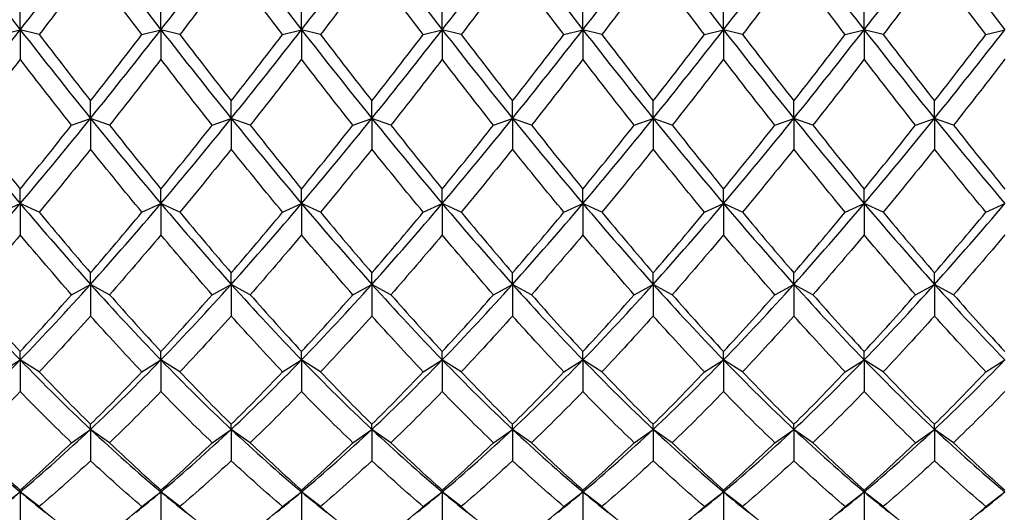
# Model space of a CAD drawing. Units: millimetres. Extents: x 16 to 578, y 16 to 404.
# Drawn here: x 398 to 410, y 124 to 129 of the extents above; entities that cross this region are included whole.
import ezdxf

# ---------------------------------------------------------------- set-up
doc = ezdxf.new("R2010")
doc.units = ezdxf.units.MM
doc.header["$LTSCALE"] = 2
doc.layers.add('Visible (ISO)', color=7, linetype='Continuous', lineweight=25, true_color=0x00003f)

msp = doc.modelspace()

# ---------------------------------------------------------------- linework, layer by layer
at = {"layer": 'Visible (ISO)'}
for p, q in [((397.846, 129.245), (397.846, 129.483)), ((399.513, 129.245), (399.513, 129.483)), ((401.179, 129.245), (401.179, 129.483)), ((402.846, 129.245), (402.846, 129.483)), ((404.513, 129.245), (404.513, 129.483)), ((406.179, 129.245), (406.179, 129.483)), ((407.846, 129.245), (407.846, 129.483)), ((397.621, 129.188), (397.846, 129.245)), ((398.071, 129.188), (397.846, 129.245)), ((397.846, 129.245), (397.846, 128.895)), ((399.288, 129.188), (399.513, 129.245)), ((399.738, 129.188), (399.513, 129.245)), ((399.513, 129.245), (399.513, 128.895)), ((400.954, 129.188), (401.179, 129.245)), ((401.404, 129.188), (401.179, 129.245)), ((401.179, 129.245), (401.179, 128.895)), ((402.621, 129.188), (402.846, 129.245)), ((403.071, 129.188), (402.846, 129.245)), ((402.846, 129.245), (402.846, 128.895)), ((404.288, 129.188), (404.513, 129.245)), ((404.738, 129.188), (404.513, 129.245)), ((404.513, 129.245), (404.513, 128.895)), ((405.954, 129.188), (406.179, 129.245)), ((406.404, 129.188), (406.179, 129.245)), ((406.179, 129.245), (406.179, 128.895)), ((407.621, 129.188), (407.846, 129.245)), ((408.071, 129.188), (407.846, 129.245)), ((407.846, 129.245), (407.846, 128.895)), ((409.288, 129.188), (409.513, 129.245)), ((398.679, 128.196), (398.679, 128.402)), ((400.346, 128.196), (400.346, 128.402)), ((402.013, 128.196), (402.013, 128.402)), ((403.679, 128.196), (403.679, 128.402)), ((405.346, 128.196), (405.346, 128.402)), ((407.013, 128.196), (407.013, 128.402)), ((408.679, 128.196), (408.679, 128.402)), ((398.454, 128.116), (398.679, 128.196)), ((398.904, 128.116), (398.679, 128.196)), ((398.679, 128.196), (398.679, 127.833)), ((400.121, 128.116), (400.346, 128.196)), ((400.571, 128.116), (400.346, 128.196)), ((400.346, 128.196), (400.346, 127.833)), ((401.788, 128.116), (402.013, 128.196)), ((402.238, 128.116), (402.013, 128.196)), ((402.013, 128.196), (402.013, 127.833)), ((403.454, 128.116), (403.679, 128.196)), ((403.904, 128.116), (403.679, 128.196)), ((403.679, 128.196), (403.679, 127.833)), ((405.121, 128.116), (405.346, 128.196)), ((405.571, 128.116), (405.346, 128.196)), ((405.346, 128.196), (405.346, 127.833)), ((406.788, 128.116), (407.013, 128.196)), ((407.238, 128.116), (407.013, 128.196)), ((407.013, 128.196), (407.013, 127.833)), ((408.454, 128.116), (408.679, 128.196)), ((408.904, 128.116), (408.679, 128.196)), ((408.679, 128.196), (408.679, 127.833)), ((397.846, 127.188), (397.846, 127.36)), ((399.513, 127.188), (399.513, 127.36)), ((401.179, 127.188), (401.179, 127.36)), ((402.846, 127.188), (402.846, 127.36)), ((404.513, 127.188), (404.513, 127.36)), ((406.179, 127.188), (406.179, 127.36)), ((407.846, 127.188), (407.846, 127.36)), ((397.621, 127.086), (397.846, 127.188)), ((398.071, 127.086), (397.846, 127.188)), ((397.846, 127.188), (397.846, 126.817)), ((399.288, 127.086), (399.513, 127.188)), ((399.738, 127.086), (399.513, 127.188)), ((399.513, 127.188), (399.513, 126.817)), ((400.954, 127.086), (401.179, 127.188)), ((401.404, 127.086), (401.179, 127.188)), ((401.179, 127.188), (401.179, 126.817)), ((402.621, 127.086), (402.846, 127.188)), ((403.071, 127.086), (402.846, 127.188)), ((402.846, 127.188), (402.846, 126.817)), ((404.288, 127.086), (404.513, 127.188)), ((404.738, 127.086), (404.513, 127.188)), ((404.513, 127.188), (404.513, 126.817)), ((405.954, 127.086), (406.179, 127.188)), ((406.404, 127.086), (406.179, 127.188)), ((406.179, 127.188), (406.179, 126.817)), ((407.621, 127.086), (407.846, 127.188)), ((408.071, 127.086), (407.846, 127.188)), ((407.846, 127.188), (407.846, 126.817)), ((409.288, 127.086), (409.513, 127.188)), ((398.679, 126.232), (398.679, 126.368)), ((400.346, 126.232), (400.346, 126.368)), ((402.013, 126.232), (402.013, 126.368)), ((403.679, 126.232), (403.679, 126.368)), ((405.346, 126.232), (405.346, 126.368)), ((407.013, 126.232), (407.013, 126.368)), ((408.679, 126.232), (408.679, 126.368)), ((398.454, 126.11), (398.679, 126.232)), ((398.904, 126.11), (398.679, 126.232)), ((398.679, 126.232), (398.679, 125.857)), ((400.121, 126.11), (400.346, 126.232)), ((400.571, 126.11), (400.346, 126.232)), ((400.346, 126.232), (400.346, 125.857)), ((401.788, 126.11), (402.013, 126.232)), ((402.238, 126.11), (402.013, 126.232)), ((402.013, 126.232), (402.013, 125.857)), ((403.454, 126.11), (403.679, 126.232)), ((403.904, 126.11), (403.679, 126.232)), ((403.679, 126.232), (403.679, 125.857)), ((405.121, 126.11), (405.346, 126.232)), ((405.571, 126.11), (405.346, 126.232)), ((405.346, 126.232), (405.346, 125.857)), ((406.788, 126.11), (407.013, 126.232)), ((407.238, 126.11), (407.013, 126.232)), ((407.013, 126.232), (407.013, 125.857)), ((408.454, 126.11), (408.679, 126.232)), ((408.904, 126.11), (408.679, 126.232)), ((408.679, 126.232), (408.679, 125.857)), ((397.846, 125.338), (397.846, 125.437)), ((399.513, 125.338), (399.513, 125.437)), ((401.179, 125.338), (401.179, 125.437)), ((402.846, 125.338), (402.846, 125.437)), ((404.513, 125.338), (404.513, 125.437)), ((406.179, 125.338), (406.179, 125.437)), ((407.846, 125.338), (407.846, 125.437)), ((397.621, 125.197), (397.846, 125.338)), ((398.071, 125.197), (397.846, 125.338)), ((397.846, 125.338), (397.846, 124.963)), ((399.288, 125.197), (399.513, 125.338)), ((399.738, 125.197), (399.513, 125.338)), ((399.513, 125.338), (399.513, 124.963)), ((400.954, 125.197), (401.179, 125.338)), ((401.404, 125.197), (401.179, 125.338)), ((401.179, 125.338), (401.179, 124.963)), ((402.621, 125.197), (402.846, 125.338)), ((403.071, 125.197), (402.846, 125.338)), ((402.846, 125.338), (402.846, 124.963)), ((404.288, 125.197), (404.513, 125.338)), ((404.738, 125.197), (404.513, 125.338)), ((404.513, 125.338), (404.513, 124.963)), ((405.954, 125.197), (406.179, 125.338)), ((406.404, 125.197), (406.179, 125.338)), ((406.179, 125.338), (406.179, 124.963)), ((407.621, 125.197), (407.846, 125.338)), ((408.071, 125.197), (407.846, 125.338)), ((407.846, 125.338), (407.846, 124.963)), ((409.288, 125.197), (409.513, 125.338)), ((398.454, 124.358), (398.679, 124.516)), ((398.679, 124.516), (398.679, 124.577)), ((398.904, 124.358), (398.679, 124.516)), ((398.679, 124.516), (398.679, 124.145)), ((400.121, 124.358), (400.346, 124.516)), ((400.346, 124.516), (400.346, 124.577)), ((400.571, 124.358), (400.346, 124.516)), ((400.346, 124.516), (400.346, 124.145)), ((401.788, 124.358), (402.013, 124.516)), ((402.013, 124.516), (402.013, 124.577)), ((402.238, 124.358), (402.013, 124.516)), ((402.013, 124.516), (402.013, 124.145)), ((403.454, 124.358), (403.679, 124.516)), ((403.679, 124.516), (403.679, 124.577)), ((403.904, 124.358), (403.679, 124.516)), ((403.679, 124.516), (403.679, 124.145)), ((405.121, 124.358), (405.346, 124.516)), ((405.346, 124.516), (405.346, 124.577)), ((405.571, 124.358), (405.346, 124.516)), ((405.346, 124.516), (405.346, 124.145)), ((406.788, 124.358), (407.013, 124.516)), ((407.013, 124.516), (407.013, 124.577)), ((407.238, 124.358), (407.013, 124.516)), ((407.013, 124.516), (407.013, 124.145)), ((408.454, 124.358), (408.679, 124.516)), ((408.679, 124.516), (408.679, 124.577)), ((408.904, 124.358), (408.679, 124.516)), ((408.679, 124.516), (408.679, 124.145)), ((397.846, 123.776), (397.846, 123.797)), ((399.513, 123.776), (399.513, 123.797)), ((401.179, 123.776), (401.179, 123.797)), ((402.846, 123.776), (402.846, 123.797)), ((404.513, 123.776), (404.513, 123.797)), ((406.179, 123.776), (406.179, 123.797)), ((407.846, 123.776), (407.846, 123.797)), ((397.621, 123.602), (397.846, 123.776)), ((398.071, 123.602), (397.846, 123.776)), ((397.846, 123.776), (397.846, 123.413)), ((399.288, 123.602), (399.513, 123.776)), ((399.738, 123.602), (399.513, 123.776)), ((399.513, 123.776), (399.513, 123.413)), ((400.954, 123.602), (401.179, 123.776)), ((401.404, 123.602), (401.179, 123.776)), ((401.179, 123.776), (401.179, 123.413)), ((402.621, 123.602), (402.846, 123.776)), ((403.071, 123.602), (402.846, 123.776)), ((402.846, 123.776), (402.846, 123.413)), ((404.288, 123.602), (404.513, 123.776)), ((404.738, 123.602), (404.513, 123.776)), ((404.513, 123.776), (404.513, 123.413)), ((405.954, 123.602), (406.179, 123.776)), ((406.404, 123.602), (406.179, 123.776)), ((406.179, 123.776), (406.179, 123.413)), ((407.621, 123.602), (407.846, 123.776)), ((408.071, 123.602), (407.846, 123.776)), ((407.846, 123.776), (407.846, 123.413)), ((409.288, 123.602), (409.513, 123.776))]:
    msp.add_line(p, q, dxfattribs=at)
for points in [[(397.013, 130.323), (397.291, 129.96), (397.568, 129.6), (397.846, 129.245)], [(397.846, 129.245), (398.124, 129.6), (398.402, 129.96), (398.679, 130.323)], [(398.679, 130.323), (398.957, 129.96), (399.235, 129.6), (399.513, 129.245)], [(399.513, 129.245), (399.791, 129.6), (400.068, 129.96), (400.346, 130.323)], [(400.346, 130.323), (400.624, 129.96), (400.902, 129.6), (401.179, 129.245)], [(401.179, 129.245), (401.457, 129.6), (401.735, 129.96), (402.013, 130.323)], [(402.013, 130.323), (402.291, 129.96), (402.568, 129.6), (402.846, 129.245)], [(402.846, 129.245), (403.124, 129.6), (403.402, 129.96), (403.679, 130.323)], [(403.679, 130.323), (403.957, 129.96), (404.235, 129.6), (404.513, 129.245)], [(404.513, 129.245), (404.791, 129.6), (405.068, 129.96), (405.346, 130.323)], [(405.346, 130.323), (405.624, 129.96), (405.902, 129.6), (406.179, 129.245)], [(406.179, 129.245), (406.457, 129.6), (406.735, 129.96), (407.013, 130.323)], [(407.013, 130.323), (407.291, 129.96), (407.568, 129.6), (407.846, 129.245)], [(407.846, 129.245), (408.124, 129.6), (408.402, 129.96), (408.679, 130.323)], [(408.679, 130.323), (408.957, 129.96), (409.235, 129.6), (409.513, 129.245)], [(398.679, 129.989), (398.477, 129.72), (398.274, 129.452), (398.071, 129.188)], [(399.288, 129.188), (399.085, 129.452), (398.882, 129.72), (398.679, 129.989)], [(400.346, 129.989), (400.143, 129.72), (399.941, 129.452), (399.738, 129.188)], [(400.954, 129.188), (400.752, 129.452), (400.549, 129.72), (400.346, 129.989)], [(402.013, 129.989), (401.81, 129.72), (401.607, 129.452), (401.404, 129.188)], [(402.621, 129.188), (402.418, 129.452), (402.216, 129.72), (402.013, 129.989)], [(403.679, 129.989), (403.477, 129.72), (403.274, 129.452), (403.071, 129.188)], [(404.288, 129.188), (404.085, 129.452), (403.882, 129.72), (403.679, 129.989)], [(405.346, 129.989), (405.143, 129.72), (404.941, 129.452), (404.738, 129.188)], [(405.954, 129.188), (405.752, 129.452), (405.549, 129.72), (405.346, 129.989)], [(407.013, 129.989), (406.81, 129.72), (406.607, 129.452), (406.404, 129.188)], [(407.621, 129.188), (407.418, 129.452), (407.216, 129.72), (407.013, 129.989)], [(408.679, 129.989), (408.477, 129.72), (408.274, 129.452), (408.071, 129.188)], [(409.288, 129.188), (409.085, 129.452), (408.882, 129.72), (408.679, 129.989)], [(397.013, 128.196), (397.291, 128.539), (397.568, 128.89), (397.846, 129.245)], [(397.846, 129.245), (398.124, 128.89), (398.402, 128.539), (398.679, 128.196)], [(398.071, 129.188), (398.274, 128.923), (398.477, 128.661), (398.679, 128.402)], [(398.679, 128.196), (398.957, 128.539), (399.235, 128.89), (399.513, 129.245)], [(398.679, 128.402), (398.882, 128.661), (399.085, 128.923), (399.288, 129.188)], [(399.513, 129.245), (399.791, 128.89), (400.068, 128.539), (400.346, 128.196)], [(399.738, 129.188), (399.941, 128.923), (400.143, 128.661), (400.346, 128.402)], [(400.346, 128.196), (400.624, 128.539), (400.902, 128.89), (401.179, 129.245)], [(400.346, 128.402), (400.549, 128.661), (400.752, 128.923), (400.954, 129.188)], [(401.179, 129.245), (401.457, 128.89), (401.735, 128.539), (402.013, 128.196)], [(401.404, 129.188), (401.607, 128.923), (401.81, 128.661), (402.013, 128.402)], [(402.013, 128.196), (402.291, 128.539), (402.568, 128.89), (402.846, 129.245)], [(402.013, 128.402), (402.216, 128.661), (402.418, 128.923), (402.621, 129.188)], [(402.846, 129.245), (403.124, 128.89), (403.402, 128.539), (403.679, 128.196)], [(403.071, 129.188), (403.274, 128.923), (403.477, 128.661), (403.679, 128.402)], [(403.679, 128.196), (403.957, 128.539), (404.235, 128.89), (404.513, 129.245)], [(403.679, 128.402), (403.882, 128.661), (404.085, 128.923), (404.288, 129.188)], [(404.513, 129.245), (404.791, 128.89), (405.068, 128.539), (405.346, 128.196)], [(404.738, 129.188), (404.941, 128.923), (405.143, 128.661), (405.346, 128.402)], [(405.346, 128.196), (405.624, 128.539), (405.902, 128.89), (406.179, 129.245)], [(405.346, 128.402), (405.549, 128.661), (405.752, 128.923), (405.954, 129.188)], [(406.179, 129.245), (406.457, 128.89), (406.735, 128.539), (407.013, 128.196)], [(406.404, 129.188), (406.607, 128.923), (406.81, 128.661), (407.013, 128.402)], [(407.013, 128.196), (407.291, 128.539), (407.568, 128.89), (407.846, 129.245)], [(407.013, 128.402), (407.216, 128.661), (407.418, 128.923), (407.621, 129.188)], [(407.846, 129.245), (408.124, 128.89), (408.402, 128.539), (408.679, 128.196)], [(408.071, 129.188), (408.274, 128.923), (408.477, 128.661), (408.679, 128.402)], [(408.679, 128.196), (408.957, 128.539), (409.235, 128.89), (409.513, 129.245)], [(408.679, 128.402), (408.882, 128.661), (409.085, 128.923), (409.288, 129.188)], [(397.846, 128.895), (397.643, 128.632), (397.441, 128.372), (397.238, 128.116)], [(398.454, 128.116), (398.252, 128.372), (398.049, 128.632), (397.846, 128.895)], [(399.513, 128.895), (399.31, 128.632), (399.107, 128.372), (398.904, 128.116)], [(400.121, 128.116), (399.918, 128.372), (399.716, 128.632), (399.513, 128.895)], [(401.179, 128.895), (400.977, 128.632), (400.774, 128.372), (400.571, 128.116)], [(401.788, 128.116), (401.585, 128.372), (401.382, 128.632), (401.179, 128.895)], [(402.846, 128.895), (402.643, 128.632), (402.441, 128.372), (402.238, 128.116)], [(403.454, 128.116), (403.252, 128.372), (403.049, 128.632), (402.846, 128.895)], [(404.513, 128.895), (404.31, 128.632), (404.107, 128.372), (403.904, 128.116)], [(405.121, 128.116), (404.918, 128.372), (404.716, 128.632), (404.513, 128.895)], [(406.179, 128.895), (405.977, 128.632), (405.774, 128.372), (405.571, 128.116)], [(406.788, 128.116), (406.585, 128.372), (406.382, 128.632), (406.179, 128.895)], [(407.846, 128.895), (407.643, 128.632), (407.441, 128.372), (407.238, 128.116)], [(408.454, 128.116), (408.252, 128.372), (408.049, 128.632), (407.846, 128.895)], [(409.513, 128.895), (409.31, 128.632), (409.107, 128.372), (408.904, 128.116)], [(397.013, 128.196), (397.291, 127.852), (397.568, 127.516), (397.846, 127.188)], [(397.238, 128.116), (397.441, 127.86), (397.643, 127.608), (397.846, 127.36)], [(397.846, 127.188), (398.124, 127.516), (398.402, 127.852), (398.679, 128.196)], [(397.846, 127.36), (398.049, 127.608), (398.252, 127.86), (398.454, 128.116)], [(398.679, 128.196), (398.957, 127.852), (399.235, 127.516), (399.513, 127.188)], [(398.904, 128.116), (399.107, 127.86), (399.31, 127.608), (399.513, 127.36)], [(399.513, 127.188), (399.791, 127.516), (400.068, 127.852), (400.346, 128.196)], [(399.513, 127.36), (399.716, 127.608), (399.918, 127.86), (400.121, 128.116)], [(400.346, 128.196), (400.624, 127.852), (400.902, 127.516), (401.179, 127.188)], [(400.571, 128.116), (400.774, 127.86), (400.977, 127.608), (401.179, 127.36)], [(401.179, 127.188), (401.457, 127.516), (401.735, 127.852), (402.013, 128.196)], [(401.179, 127.36), (401.382, 127.608), (401.585, 127.86), (401.788, 128.116)], [(402.013, 128.196), (402.291, 127.852), (402.568, 127.516), (402.846, 127.188)], [(402.238, 128.116), (402.441, 127.86), (402.643, 127.608), (402.846, 127.36)], [(402.846, 127.188), (403.124, 127.516), (403.402, 127.852), (403.679, 128.196)], [(402.846, 127.36), (403.049, 127.608), (403.252, 127.86), (403.454, 128.116)], [(403.679, 128.196), (403.957, 127.852), (404.235, 127.516), (404.513, 127.188)], [(403.904, 128.116), (404.107, 127.86), (404.31, 127.608), (404.513, 127.36)], [(404.513, 127.188), (404.791, 127.516), (405.068, 127.852), (405.346, 128.196)], [(404.513, 127.36), (404.716, 127.608), (404.918, 127.86), (405.121, 128.116)], [(405.346, 128.196), (405.624, 127.852), (405.902, 127.516), (406.179, 127.188)], [(405.571, 128.116), (405.774, 127.86), (405.977, 127.608), (406.179, 127.36)], [(406.179, 127.188), (406.457, 127.516), (406.735, 127.852), (407.013, 128.196)], [(406.179, 127.36), (406.382, 127.608), (406.585, 127.86), (406.788, 128.116)], [(407.013, 128.196), (407.291, 127.852), (407.568, 127.516), (407.846, 127.188)], [(407.238, 128.116), (407.441, 127.86), (407.643, 127.608), (407.846, 127.36)], [(407.846, 127.188), (408.124, 127.516), (408.402, 127.852), (408.679, 128.196)], [(407.846, 127.36), (408.049, 127.608), (408.252, 127.86), (408.454, 128.116)], [(408.679, 128.196), (408.957, 127.852), (409.235, 127.516), (409.513, 127.188)], [(408.904, 128.116), (409.107, 127.86), (409.31, 127.608), (409.513, 127.36)], [(398.679, 127.833), (398.477, 127.58), (398.274, 127.331), (398.071, 127.086)], [(399.288, 127.086), (399.085, 127.331), (398.882, 127.58), (398.679, 127.833)], [(400.346, 127.833), (400.143, 127.58), (399.941, 127.331), (399.738, 127.086)], [(400.954, 127.086), (400.752, 127.331), (400.549, 127.58), (400.346, 127.833)], [(402.013, 127.833), (401.81, 127.58), (401.607, 127.331), (401.404, 127.086)], [(402.621, 127.086), (402.418, 127.331), (402.216, 127.58), (402.013, 127.833)], [(403.679, 127.833), (403.477, 127.58), (403.274, 127.331), (403.071, 127.086)], [(404.288, 127.086), (404.085, 127.331), (403.882, 127.58), (403.679, 127.833)], [(405.346, 127.833), (405.143, 127.58), (404.941, 127.331), (404.738, 127.086)], [(405.954, 127.086), (405.752, 127.331), (405.549, 127.58), (405.346, 127.833)], [(407.013, 127.833), (406.81, 127.58), (406.607, 127.331), (406.404, 127.086)], [(407.621, 127.086), (407.418, 127.331), (407.216, 127.58), (407.013, 127.833)], [(408.679, 127.833), (408.477, 127.58), (408.274, 127.331), (408.071, 127.086)], [(409.288, 127.086), (409.085, 127.331), (408.882, 127.58), (408.679, 127.833)], [(397.013, 126.232), (397.291, 126.541), (397.568, 126.86), (397.846, 127.188)], [(397.846, 127.188), (398.124, 126.86), (398.402, 126.541), (398.679, 126.232)], [(398.679, 126.232), (398.957, 126.541), (399.235, 126.86), (399.513, 127.188)], [(399.513, 127.188), (399.791, 126.86), (400.068, 126.541), (400.346, 126.232)], [(400.346, 126.232), (400.624, 126.541), (400.902, 126.86), (401.179, 127.188)], [(401.179, 127.188), (401.457, 126.86), (401.735, 126.541), (402.013, 126.232)], [(402.013, 126.232), (402.291, 126.541), (402.568, 126.86), (402.846, 127.188)], [(402.846, 127.188), (403.124, 126.86), (403.402, 126.541), (403.679, 126.232)], [(403.679, 126.232), (403.957, 126.541), (404.235, 126.86), (404.513, 127.188)], [(404.513, 127.188), (404.791, 126.86), (405.068, 126.541), (405.346, 126.232)], [(405.346, 126.232), (405.624, 126.541), (405.902, 126.86), (406.179, 127.188)], [(406.179, 127.188), (406.457, 126.86), (406.735, 126.541), (407.013, 126.232)], [(407.013, 126.232), (407.291, 126.541), (407.568, 126.86), (407.846, 127.188)], [(407.846, 127.188), (408.124, 126.86), (408.402, 126.541), (408.679, 126.232)], [(408.679, 126.232), (408.957, 126.541), (409.235, 126.86), (409.513, 127.188)], [(398.071, 127.086), (398.274, 126.842), (398.477, 126.602), (398.679, 126.368)], [(398.679, 126.368), (398.882, 126.602), (399.085, 126.842), (399.288, 127.086)], [(399.738, 127.086), (399.941, 126.842), (400.143, 126.602), (400.346, 126.368)], [(400.346, 126.368), (400.549, 126.602), (400.752, 126.842), (400.954, 127.086)], [(401.404, 127.086), (401.607, 126.842), (401.81, 126.602), (402.013, 126.368)], [(402.013, 126.368), (402.216, 126.602), (402.418, 126.842), (402.621, 127.086)], [(403.071, 127.086), (403.274, 126.842), (403.477, 126.602), (403.679, 126.368)], [(403.679, 126.368), (403.882, 126.602), (404.085, 126.842), (404.288, 127.086)], [(404.738, 127.086), (404.941, 126.842), (405.143, 126.602), (405.346, 126.368)], [(405.346, 126.368), (405.549, 126.602), (405.752, 126.842), (405.954, 127.086)], [(406.404, 127.086), (406.607, 126.842), (406.81, 126.602), (407.013, 126.368)], [(407.013, 126.368), (407.216, 126.602), (407.418, 126.842), (407.621, 127.086)], [(408.071, 127.086), (408.274, 126.842), (408.477, 126.602), (408.679, 126.368)], [(408.679, 126.368), (408.882, 126.602), (409.085, 126.842), (409.288, 127.086)], [(397.846, 126.817), (397.643, 126.576), (397.441, 126.34), (397.238, 126.11)], [(398.454, 126.11), (398.252, 126.34), (398.049, 126.576), (397.846, 126.817)], [(399.513, 126.817), (399.31, 126.576), (399.107, 126.34), (398.904, 126.11)], [(400.121, 126.11), (399.918, 126.34), (399.716, 126.576), (399.513, 126.817)], [(401.179, 126.817), (400.977, 126.576), (400.774, 126.34), (400.571, 126.11)], [(401.788, 126.11), (401.585, 126.34), (401.382, 126.576), (401.179, 126.817)], [(402.846, 126.817), (402.643, 126.576), (402.441, 126.34), (402.238, 126.11)], [(403.454, 126.11), (403.252, 126.34), (403.049, 126.576), (402.846, 126.817)], [(404.513, 126.817), (404.31, 126.576), (404.107, 126.34), (403.904, 126.11)], [(405.121, 126.11), (404.918, 126.34), (404.716, 126.576), (404.513, 126.817)], [(406.179, 126.817), (405.977, 126.576), (405.774, 126.34), (405.571, 126.11)], [(406.788, 126.11), (406.585, 126.34), (406.382, 126.576), (406.179, 126.817)], [(407.846, 126.817), (407.643, 126.576), (407.441, 126.34), (407.238, 126.11)], [(408.454, 126.11), (408.252, 126.34), (408.049, 126.576), (407.846, 126.817)], [(409.513, 126.817), (409.31, 126.576), (409.107, 126.34), (408.904, 126.11)], [(397.013, 126.232), (397.291, 125.923), (397.568, 125.624), (397.846, 125.338)], [(397.846, 125.338), (398.124, 125.624), (398.402, 125.923), (398.679, 126.232)], [(398.679, 126.232), (398.957, 125.923), (399.235, 125.624), (399.513, 125.338)], [(399.513, 125.338), (399.791, 125.624), (400.068, 125.923), (400.346, 126.232)], [(400.346, 126.232), (400.624, 125.923), (400.902, 125.624), (401.179, 125.338)], [(401.179, 125.338), (401.457, 125.624), (401.735, 125.923), (402.013, 126.232)], [(402.013, 126.232), (402.291, 125.923), (402.568, 125.624), (402.846, 125.338)], [(402.846, 125.338), (403.124, 125.624), (403.402, 125.923), (403.679, 126.232)], [(403.679, 126.232), (403.957, 125.923), (404.235, 125.624), (404.513, 125.338)], [(404.513, 125.338), (404.791, 125.624), (405.068, 125.923), (405.346, 126.232)], [(405.346, 126.232), (405.624, 125.923), (405.902, 125.624), (406.179, 125.338)], [(406.179, 125.338), (406.457, 125.624), (406.735, 125.923), (407.013, 126.232)], [(407.013, 126.232), (407.291, 125.923), (407.568, 125.624), (407.846, 125.338)], [(407.846, 125.338), (408.124, 125.624), (408.402, 125.923), (408.679, 126.232)], [(408.679, 126.232), (408.957, 125.923), (409.235, 125.624), (409.513, 125.338)], [(397.238, 126.11), (397.441, 125.88), (397.643, 125.655), (397.846, 125.437)], [(397.846, 125.437), (398.049, 125.655), (398.252, 125.88), (398.454, 126.11)], [(398.904, 126.11), (399.107, 125.88), (399.31, 125.655), (399.513, 125.437)], [(399.513, 125.437), (399.716, 125.655), (399.918, 125.88), (400.121, 126.11)], [(400.571, 126.11), (400.774, 125.88), (400.977, 125.655), (401.179, 125.437)], [(401.179, 125.437), (401.382, 125.655), (401.585, 125.88), (401.788, 126.11)], [(402.238, 126.11), (402.441, 125.88), (402.643, 125.655), (402.846, 125.437)], [(402.846, 125.437), (403.049, 125.655), (403.252, 125.88), (403.454, 126.11)], [(403.904, 126.11), (404.107, 125.88), (404.31, 125.655), (404.513, 125.437)], [(404.513, 125.437), (404.716, 125.655), (404.918, 125.88), (405.121, 126.11)], [(405.571, 126.11), (405.774, 125.88), (405.977, 125.655), (406.179, 125.437)], [(406.179, 125.437), (406.382, 125.655), (406.585, 125.88), (406.788, 126.11)], [(407.238, 126.11), (407.441, 125.88), (407.643, 125.655), (407.846, 125.437)], [(407.846, 125.437), (408.049, 125.655), (408.252, 125.88), (408.454, 126.11)], [(408.904, 126.11), (409.107, 125.88), (409.31, 125.655), (409.513, 125.437)], [(398.679, 125.857), (398.477, 125.631), (398.274, 125.411), (398.071, 125.197)], [(399.288, 125.197), (399.085, 125.411), (398.882, 125.631), (398.679, 125.857)], [(400.346, 125.857), (400.143, 125.631), (399.941, 125.411), (399.738, 125.197)], [(400.954, 125.197), (400.752, 125.411), (400.549, 125.631), (400.346, 125.857)], [(402.013, 125.857), (401.81, 125.631), (401.607, 125.411), (401.404, 125.197)], [(402.621, 125.197), (402.418, 125.411), (402.216, 125.631), (402.013, 125.857)], [(403.679, 125.857), (403.477, 125.631), (403.274, 125.411), (403.071, 125.197)], [(404.288, 125.197), (404.085, 125.411), (403.882, 125.631), (403.679, 125.857)], [(405.346, 125.857), (405.143, 125.631), (404.941, 125.411), (404.738, 125.197)], [(405.954, 125.197), (405.752, 125.411), (405.549, 125.631), (405.346, 125.857)], [(407.013, 125.857), (406.81, 125.631), (406.607, 125.411), (406.404, 125.197)], [(407.621, 125.197), (407.418, 125.411), (407.216, 125.631), (407.013, 125.857)], [(408.679, 125.857), (408.477, 125.631), (408.274, 125.411), (408.071, 125.197)], [(409.288, 125.197), (409.085, 125.411), (408.882, 125.631), (408.679, 125.857)], [(397.013, 124.516), (397.291, 124.777), (397.568, 125.052), (397.846, 125.338)], [(397.846, 125.338), (398.124, 125.052), (398.402, 124.777), (398.679, 124.516)], [(398.679, 124.516), (398.957, 124.777), (399.235, 125.052), (399.513, 125.338)], [(399.513, 125.338), (399.791, 125.052), (400.068, 124.777), (400.346, 124.516)], [(400.346, 124.516), (400.624, 124.777), (400.902, 125.052), (401.179, 125.338)], [(401.179, 125.338), (401.457, 125.052), (401.735, 124.777), (402.013, 124.516)], [(402.013, 124.516), (402.291, 124.777), (402.568, 125.052), (402.846, 125.338)], [(402.846, 125.338), (403.124, 125.052), (403.402, 124.777), (403.679, 124.516)], [(403.679, 124.516), (403.957, 124.777), (404.235, 125.052), (404.513, 125.338)], [(404.513, 125.338), (404.791, 125.052), (405.068, 124.777), (405.346, 124.516)], [(405.346, 124.516), (405.624, 124.777), (405.902, 125.052), (406.179, 125.338)], [(406.179, 125.338), (406.457, 125.052), (406.735, 124.777), (407.013, 124.516)], [(407.013, 124.516), (407.291, 124.777), (407.568, 125.052), (407.846, 125.338)], [(407.846, 125.338), (408.124, 125.052), (408.402, 124.777), (408.679, 124.516)], [(408.679, 124.516), (408.957, 124.777), (409.235, 125.052), (409.513, 125.338)], [(398.071, 125.197), (398.274, 124.983), (398.477, 124.776), (398.679, 124.577)], [(398.679, 124.577), (398.882, 124.776), (399.085, 124.983), (399.288, 125.197)], [(399.738, 125.197), (399.941, 124.983), (400.143, 124.776), (400.346, 124.577)], [(400.346, 124.577), (400.549, 124.776), (400.752, 124.983), (400.954, 125.197)], [(401.404, 125.197), (401.607, 124.983), (401.81, 124.776), (402.013, 124.577)], [(402.013, 124.577), (402.216, 124.776), (402.418, 124.983), (402.621, 125.197)], [(403.071, 125.197), (403.274, 124.983), (403.477, 124.776), (403.679, 124.577)], [(403.679, 124.577), (403.882, 124.776), (404.085, 124.983), (404.288, 125.197)], [(404.738, 125.197), (404.941, 124.983), (405.143, 124.776), (405.346, 124.577)], [(405.346, 124.577), (405.549, 124.776), (405.752, 124.983), (405.954, 125.197)], [(406.404, 125.197), (406.607, 124.983), (406.81, 124.776), (407.013, 124.577)], [(407.013, 124.577), (407.216, 124.776), (407.418, 124.983), (407.621, 125.197)], [(408.071, 125.197), (408.274, 124.983), (408.477, 124.776), (408.679, 124.577)], [(408.679, 124.577), (408.882, 124.776), (409.085, 124.983), (409.288, 125.197)], [(397.846, 124.963), (397.643, 124.754), (397.441, 124.552), (397.238, 124.358)], [(398.454, 124.358), (398.252, 124.552), (398.049, 124.754), (397.846, 124.963)], [(399.513, 124.963), (399.31, 124.754), (399.107, 124.552), (398.904, 124.358)], [(400.121, 124.358), (399.918, 124.552), (399.716, 124.754), (399.513, 124.963)], [(401.179, 124.963), (400.977, 124.754), (400.774, 124.552), (400.571, 124.358)], [(401.788, 124.358), (401.585, 124.552), (401.382, 124.754), (401.179, 124.963)], [(402.846, 124.963), (402.643, 124.754), (402.441, 124.552), (402.238, 124.358)], [(403.454, 124.358), (403.252, 124.552), (403.049, 124.754), (402.846, 124.963)], [(404.513, 124.963), (404.31, 124.754), (404.107, 124.552), (403.904, 124.358)], [(405.121, 124.358), (404.918, 124.552), (404.716, 124.754), (404.513, 124.963)], [(406.179, 124.963), (405.977, 124.754), (405.774, 124.552), (405.571, 124.358)], [(406.788, 124.358), (406.585, 124.552), (406.382, 124.754), (406.179, 124.963)], [(407.846, 124.963), (407.643, 124.754), (407.441, 124.552), (407.238, 124.358)], [(408.454, 124.358), (408.252, 124.552), (408.049, 124.754), (407.846, 124.963)], [(409.513, 124.963), (409.31, 124.754), (409.107, 124.552), (408.904, 124.358)], [(397.013, 124.516), (397.291, 124.256), (397.568, 124.008), (397.846, 123.776)], [(397.846, 123.776), (398.124, 124.008), (398.402, 124.256), (398.679, 124.516)], [(398.679, 124.516), (398.957, 124.256), (399.235, 124.008), (399.513, 123.776)], [(399.513, 123.776), (399.791, 124.008), (400.068, 124.256), (400.346, 124.516)], [(400.346, 124.516), (400.624, 124.256), (400.902, 124.008), (401.179, 123.776)], [(401.179, 123.776), (401.457, 124.008), (401.735, 124.256), (402.013, 124.516)], [(402.013, 124.516), (402.291, 124.256), (402.568, 124.008), (402.846, 123.776)], [(402.846, 123.776), (403.124, 124.008), (403.402, 124.256), (403.679, 124.516)], [(403.679, 124.516), (403.957, 124.256), (404.235, 124.008), (404.513, 123.776)], [(404.513, 123.776), (404.791, 124.008), (405.068, 124.256), (405.346, 124.516)], [(405.346, 124.516), (405.624, 124.256), (405.902, 124.008), (406.179, 123.776)], [(406.179, 123.776), (406.457, 124.008), (406.735, 124.256), (407.013, 124.516)], [(407.013, 124.516), (407.291, 124.256), (407.568, 124.008), (407.846, 123.776)], [(407.846, 123.776), (408.124, 124.008), (408.402, 124.256), (408.679, 124.516)], [(408.679, 124.516), (408.957, 124.256), (409.235, 124.008), (409.513, 123.776)], [(397.238, 124.358), (397.441, 124.163), (397.643, 123.976), (397.846, 123.797)], [(397.846, 123.797), (398.049, 123.976), (398.252, 124.163), (398.454, 124.358)], [(398.904, 124.358), (399.107, 124.163), (399.31, 123.976), (399.513, 123.797)], [(399.513, 123.797), (399.716, 123.976), (399.918, 124.163), (400.121, 124.358)], [(400.571, 124.358), (400.774, 124.163), (400.977, 123.976), (401.179, 123.797)], [(401.179, 123.797), (401.382, 123.976), (401.585, 124.163), (401.788, 124.358)], [(402.238, 124.358), (402.441, 124.163), (402.643, 123.976), (402.846, 123.797)], [(402.846, 123.797), (403.049, 123.976), (403.252, 124.163), (403.454, 124.358)], [(403.904, 124.358), (404.107, 124.163), (404.31, 123.976), (404.513, 123.797)], [(404.513, 123.797), (404.716, 123.976), (404.918, 124.163), (405.121, 124.358)], [(405.571, 124.358), (405.774, 124.163), (405.977, 123.976), (406.179, 123.797)], [(406.179, 123.797), (406.382, 123.976), (406.585, 124.163), (406.788, 124.358)], [(407.238, 124.358), (407.441, 124.163), (407.643, 123.976), (407.846, 123.797)], [(407.846, 123.797), (408.049, 123.976), (408.252, 124.163), (408.454, 124.358)], [(408.904, 124.358), (409.107, 124.163), (409.31, 123.976), (409.513, 123.797)], [(398.679, 124.145), (398.477, 123.956), (398.274, 123.775), (398.071, 123.602)], [(399.288, 123.602), (399.085, 123.775), (398.882, 123.956), (398.679, 124.145)], [(400.346, 124.145), (400.143, 123.956), (399.941, 123.775), (399.738, 123.602)], [(400.954, 123.602), (400.752, 123.775), (400.549, 123.956), (400.346, 124.145)], [(402.013, 124.145), (401.81, 123.956), (401.607, 123.775), (401.404, 123.602)], [(402.621, 123.602), (402.418, 123.775), (402.216, 123.956), (402.013, 124.145)], [(403.679, 124.145), (403.477, 123.956), (403.274, 123.775), (403.071, 123.602)], [(404.288, 123.602), (404.085, 123.775), (403.882, 123.956), (403.679, 124.145)], [(405.346, 124.145), (405.143, 123.956), (404.941, 123.775), (404.738, 123.602)], [(405.954, 123.602), (405.752, 123.775), (405.549, 123.956), (405.346, 124.145)], [(407.013, 124.145), (406.81, 123.956), (406.607, 123.775), (406.404, 123.602)], [(407.621, 123.602), (407.418, 123.775), (407.216, 123.956), (407.013, 124.145)], [(408.679, 124.145), (408.477, 123.956), (408.274, 123.775), (408.071, 123.602)], [(409.288, 123.602), (409.085, 123.775), (408.882, 123.956), (408.679, 124.145)], [(397.551, 123.535), (397.649, 123.613), (397.748, 123.694), (397.846, 123.776)], [(397.846, 123.776), (397.945, 123.694), (398.043, 123.613), (398.141, 123.535)], [(399.218, 123.535), (399.316, 123.613), (399.414, 123.694), (399.513, 123.776)], [(399.513, 123.776), (399.611, 123.694), (399.71, 123.613), (399.808, 123.535)], [(400.884, 123.535), (400.983, 123.613), (401.081, 123.694), (401.179, 123.776)], [(401.179, 123.776), (401.278, 123.694), (401.376, 123.613), (401.475, 123.535)], [(402.551, 123.535), (402.649, 123.613), (402.748, 123.694), (402.846, 123.776)], [(402.846, 123.776), (402.945, 123.694), (403.043, 123.613), (403.141, 123.535)], [(404.218, 123.535), (404.316, 123.613), (404.414, 123.694), (404.513, 123.776)], [(404.513, 123.776), (404.611, 123.694), (404.71, 123.613), (404.808, 123.535)], [(405.884, 123.535), (405.983, 123.613), (406.081, 123.694), (406.179, 123.776)], [(406.179, 123.776), (406.278, 123.694), (406.376, 123.613), (406.475, 123.535)], [(407.551, 123.535), (407.649, 123.613), (407.748, 123.694), (407.846, 123.776)], [(407.846, 123.776), (407.945, 123.694), (408.043, 123.613), (408.141, 123.535)], [(409.218, 123.535), (409.316, 123.613), (409.414, 123.694), (409.513, 123.776)], [(398.071, 123.602), (398.274, 123.429), (398.477, 123.264), (398.679, 123.107)], [(398.679, 123.107), (398.882, 123.264), (399.085, 123.429), (399.288, 123.602)], [(399.738, 123.602), (399.941, 123.429), (400.143, 123.264), (400.346, 123.107)], [(400.346, 123.107), (400.549, 123.264), (400.752, 123.429), (400.954, 123.602)], [(401.404, 123.602), (401.607, 123.429), (401.81, 123.264), (402.013, 123.107)], [(402.013, 123.107), (402.216, 123.264), (402.418, 123.429), (402.621, 123.602)], [(403.071, 123.602), (403.274, 123.429), (403.477, 123.264), (403.679, 123.107)], [(403.679, 123.107), (403.882, 123.264), (404.085, 123.429), (404.288, 123.602)], [(404.738, 123.602), (404.941, 123.429), (405.143, 123.264), (405.346, 123.107)], [(405.346, 123.107), (405.549, 123.264), (405.752, 123.429), (405.954, 123.602)], [(406.404, 123.602), (406.607, 123.429), (406.81, 123.264), (407.013, 123.107)], [(407.013, 123.107), (407.216, 123.264), (407.418, 123.429), (407.621, 123.602)], [(408.071, 123.602), (408.274, 123.429), (408.477, 123.264), (408.679, 123.107)], [(408.679, 123.107), (408.882, 123.264), (409.085, 123.429), (409.288, 123.602)]]:
    msp.add_open_spline(points, degree=3, dxfattribs=at)

doc.saveas('drawing.dxf')
